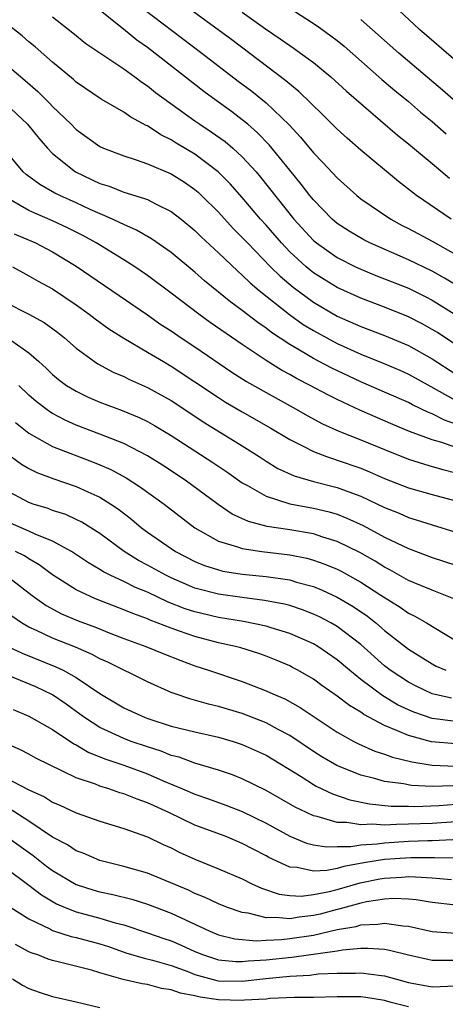
# Model space of a CAD drawing. Units: inches. Extents: x 2634000 to 2637000, y 1515000 to 1518000.
# Drawn here: x 2634124 to 2634160, y 1515339 to 1515422 of the extents above; entities that cross this region are included whole.
import ezdxf

# ---------------------------------------------------------------- set-up
doc = ezdxf.new("R2010")
doc.units = ezdxf.units.IN
doc.header["$MEASUREMENT"] = 0
doc.layers.add('LD26341515_2ft', color=83, linetype='Continuous')

msp = doc.modelspace()

# ---------------------------------------------------------------- linework, layer by layer
at = {"layer": 'LD26341515_2ft'}
for points, elevation in [([(2634160.608, 1515405), (2634157.696, 1515407), (2634156.175, 1515408.175), (2634153, 1515410.819), (2634151.831, 1515411.831), (2634151, 1515412.589), (2634149.794, 1515413.793), (2634147.77, 1515415.77), (2634147, 1515416.38), (2634146.674, 1515416.675), (2634142.104, 1515420.104), (2634137, 1515423.894)], 8704), ([(2634161, 1515418.341), (2634157.943, 1515421), (2634155.375, 1515423.374)], 8712), ([(2634163, 1515398.259), (2634160.047, 1515400.047), (2634159, 1515400.631), (2634157, 1515401.591), (2634153.76, 1515403), (2634153.257, 1515403.257), (2634151.998, 1515403.998), (2634151, 1515404.643), (2634150.58, 1515405), (2634149, 1515406.625), (2634148.696, 1515407), (2634147.966, 1515407.966), (2634147, 1515409.136), (2634145.274, 1515411.274), (2634144.291, 1515412.29), (2634143.462, 1515413), (2634143, 1515413.385), (2634142.076, 1515414.076), (2634140.786, 1515415), (2634139.761, 1515415.761), (2634135, 1515419.474), (2634134.101, 1515420.101), (2634132.987, 1515421.013), (2634130.486, 1515423)], 8700), ([(2634134.701, 1515422.701), (2634139.587, 1515419), (2634142.648, 1515416.648), (2634143.792, 1515415.792), (2634145, 1515414.818), (2634146.951, 1515412.951), (2634147.917, 1515411.917), (2634149, 1515410.598), (2634149.792, 1515409.792), (2634151, 1515408.476), (2634152.649, 1515407), (2634153, 1515406.721), (2634155.514, 1515405), (2634156.48, 1515404.48), (2634157, 1515404.223), (2634159, 1515403.143), (2634161, 1515402.017)], 8702), ([(2634143, 1515422.461), (2634144.958, 1515421.042), (2634146.201, 1515420.201), (2634147, 1515419.627), (2634147.381, 1515419.381), (2634147.92, 1515419), (2634149, 1515418.197), (2634150.463, 1515417), (2634151.779, 1515415.779), (2634156.081, 1515412.081), (2634157, 1515411.355), (2634159, 1515409.697), (2634160.461, 1515408.461)], 8706), ([(2634147, 1515422.783), (2634149.299, 1515421.299), (2634150.467, 1515420.468), (2634151, 1515420.055), (2634151.579, 1515419.579), (2634154.771, 1515416.771), (2634155.851, 1515415.851), (2634157, 1515414.908), (2634158.026, 1515414.026), (2634159, 1515413.237), (2634160.189, 1515412.189)], 8708), ([(2634161, 1515394.403), (2634159.444, 1515395.444), (2634159, 1515395.722), (2634158.178, 1515396.178), (2634157, 1515396.785), (2634155, 1515397.59), (2634153, 1515398.351), (2634151, 1515399.258), (2634149.914, 1515399.914), (2634149, 1515400.496), (2634148.714, 1515400.714), (2634148.379, 1515401), (2634147, 1515402.266), (2634146.29, 1515403), (2634145, 1515404.49), (2634144.537, 1515405), (2634143, 1515406.824), (2634141.977, 1515407.977), (2634140.971, 1515409), (2634139, 1515410.486), (2634137.419, 1515411.418), (2634137, 1515411.695), (2634136.118, 1515412.118), (2634135, 1515412.863), (2634134.901, 1515412.901), (2634133.6, 1515413.6), (2634133, 1515414.025), (2634131.106, 1515415.106), (2634129, 1515416.541), (2634128.762, 1515416.762), (2634127, 1515418.226), (2634125.536, 1515419.536), (2634125, 1515419.96), (2634124.442, 1515420.442), (2634123, 1515421.59)], 8696), ([(2634127, 1515422.053), (2634128.707, 1515420.707), (2634129.809, 1515419.809), (2634133, 1515417.667), (2634133.933, 1515417), (2634134.541, 1515416.541), (2634135, 1515416.255), (2634135.693, 1515415.693), (2634139, 1515413.303), (2634139.431, 1515413), (2634140.379, 1515412.378), (2634141.553, 1515411.553), (2634142.208, 1515411), (2634143, 1515410.272), (2634144.154, 1515409), (2634144.545, 1515408.544), (2634147.35, 1515405), (2634149, 1515403.21), (2634149.249, 1515403), (2634151, 1515401.779), (2634152.55, 1515401), (2634153, 1515400.789), (2634154.267, 1515400.267), (2634157, 1515399.178), (2634158.465, 1515398.465), (2634159, 1515398.184), (2634163, 1515395.698)], 8698), ([(2634161, 1515414.899), (2634159.877, 1515415.877), (2634156.197, 1515419), (2634153, 1515421.833)], 8710), ([(2634123, 1515418.122), (2634124.692, 1515416.692), (2634125.76, 1515415.761), (2634126.765, 1515414.765), (2634127, 1515414.508), (2634128.56, 1515413), (2634129, 1515412.555), (2634131, 1515411.139), (2634131.296, 1515411), (2634133, 1515410.337), (2634133.962, 1515410.039), (2634135, 1515409.665), (2634137, 1515408.831), (2634138.12, 1515408.12), (2634139, 1515407.509), (2634139.277, 1515407.277), (2634139.566, 1515407), (2634141, 1515405.583), (2634142.233, 1515404.232), (2634143, 1515403.469), (2634143.424, 1515403), (2634145.38, 1515401), (2634146.196, 1515400.196), (2634147.277, 1515399.278), (2634149, 1515398.002), (2634151, 1515396.842), (2634153, 1515395.965), (2634155, 1515395.207), (2634157, 1515394.373), (2634159, 1515393.249), (2634161, 1515391.939)], 8694), ([(2634123, 1515414.775), (2634124.879, 1515413), (2634125.829, 1515411.829), (2634126.565, 1515411), (2634127, 1515410.553), (2634128.931, 1515409), (2634131, 1515408.024), (2634131.778, 1515407.778), (2634133, 1515407.291), (2634134.761, 1515406.761), (2634135, 1515406.653), (2634135.735, 1515406.265), (2634137, 1515405.66), (2634137.851, 1515405), (2634139, 1515404.061), (2634139.528, 1515403.529), (2634141, 1515402.166), (2634142.61, 1515400.61), (2634143, 1515400.291), (2634143.65, 1515399.65), (2634144.422, 1515399), (2634146.967, 1515396.967), (2634148.14, 1515396.14), (2634149, 1515395.614), (2634150.118, 1515395), (2634151, 1515394.532), (2634153, 1515393.637), (2634154.882, 1515392.882), (2634156.279, 1515392.279), (2634157, 1515391.95), (2634158.893, 1515390.893), (2634159.335, 1515390.666), (2634161, 1515389.729)], 8692), ([(2634161, 1515387.737), (2634160.061, 1515388.061), (2634159, 1515388.598), (2634158.704, 1515388.704), (2634157.35, 1515389.35), (2634157, 1515389.543), (2634155, 1515390.44), (2634153, 1515391.309), (2634150.487, 1515392.487), (2634149, 1515393.275), (2634148.302, 1515393.698), (2634147, 1515394.449), (2634145.462, 1515395.462), (2634145, 1515395.827), (2634144.301, 1515396.301), (2634143, 1515397.321), (2634142.019, 1515398.019), (2634139.816, 1515399.816), (2634139, 1515400.549), (2634137, 1515402.201), (2634135.355, 1515403.354), (2634134.087, 1515404.087), (2634133, 1515404.546), (2634132.707, 1515404.707), (2634132.064, 1515405), (2634130.177, 1515405.823), (2634129, 1515406.374), (2634127.608, 1515407), (2634127.202, 1515407.202), (2634125.921, 1515407.92), (2634124.778, 1515408.778), (2634124.529, 1515409), (2634122.864, 1515411)], 8690), ([(2634161, 1515385.756), (2634159.822, 1515386.178), (2634159, 1515386.419), (2634157.11, 1515387.11), (2634155.699, 1515387.699), (2634152.918, 1515388.918), (2634151, 1515389.812), (2634150.201, 1515390.202), (2634148.73, 1515391), (2634147.58, 1515391.58), (2634147, 1515391.92), (2634146.294, 1515392.294), (2634145, 1515393.102), (2634143, 1515394.442), (2634140.302, 1515396.302), (2634139.322, 1515397), (2634137, 1515398.775), (2634135, 1515400.267), (2634133.928, 1515401), (2634133, 1515401.587), (2634130.675, 1515403), (2634129.596, 1515403.596), (2634128.272, 1515404.271), (2634127, 1515404.867), (2634125.501, 1515405.5), (2634125, 1515405.743), (2634123, 1515406.874)], 8688), ([(2634123.769, 1515403.77), (2634125.551, 1515403), (2634127, 1515402.249), (2634129, 1515401.043), (2634135, 1515396.947), (2634136.143, 1515396.143), (2634137, 1515395.591), (2634137.851, 1515395), (2634139, 1515394.239), (2634142.116, 1515392.116), (2634143.339, 1515391.339), (2634145, 1515390.39), (2634147.552, 1515389), (2634148.472, 1515388.472), (2634149.77, 1515387.77), (2634151.145, 1515387.145), (2634153, 1515386.414), (2634155, 1515385.584), (2634157, 1515384.782), (2634158.348, 1515384.348), (2634159, 1515384.173), (2634159.898, 1515383.898), (2634161, 1515383.631)], 8686), ([(2634123.619, 1515401), (2634124.502, 1515400.501), (2634125, 1515400.243), (2634125.781, 1515399.782), (2634127, 1515399.124), (2634129, 1515397.776), (2634130.086, 1515397), (2634130.597, 1515396.597), (2634131.759, 1515395.759), (2634133, 1515394.979), (2634135, 1515393.809), (2634136.347, 1515393), (2634137, 1515392.628), (2634141, 1515389.965), (2634141.59, 1515389.59), (2634143, 1515388.763), (2634145.394, 1515387.394), (2634147, 1515386.434), (2634148.117, 1515385.883), (2634149, 1515385.414), (2634150.095, 1515385), (2634150.77, 1515384.77), (2634151, 1515384.71), (2634153, 1515384.023), (2634153.728, 1515383.728), (2634155, 1515383.162), (2634157, 1515382.363), (2634159, 1515381.803), (2634161, 1515381.28)], 8684), ([(2634123, 1515397.999), (2634124.999, 1515396.999), (2634126.299, 1515396.299), (2634127.447, 1515395.447), (2634128.005, 1515395), (2634129, 1515394.126), (2634130.541, 1515393), (2634130.818, 1515392.817), (2634132.118, 1515392.118), (2634133, 1515391.741), (2634133.489, 1515391.489), (2634135, 1515390.83), (2634137, 1515389.716), (2634139.837, 1515387.837), (2634143, 1515385.895), (2634144.43, 1515385), (2634145, 1515384.626), (2634146.007, 1515384.007), (2634147.372, 1515383.372), (2634149, 1515382.896), (2634151, 1515382.396), (2634151.973, 1515382.027), (2634153, 1515381.668), (2634155, 1515380.718), (2634156.218, 1515380.218), (2634157, 1515379.864), (2634157.671, 1515379.671), (2634159, 1515379.24), (2634161, 1515378.625)], 8682), ([(2634123.098, 1515395.098), (2634125, 1515393.738), (2634125.845, 1515393), (2634126.449, 1515392.449), (2634127, 1515391.91), (2634127.5, 1515391.5), (2634128.179, 1515391), (2634129, 1515390.498), (2634130.01, 1515390.01), (2634131, 1515389.584), (2634132.875, 1515388.875), (2634134.293, 1515388.293), (2634135, 1515387.952), (2634135.609, 1515387.609), (2634137, 1515386.777), (2634140.504, 1515384.504), (2634141.701, 1515383.701), (2634143, 1515382.789), (2634143.444, 1515382.555), (2634145, 1515381.656), (2634147, 1515381.022), (2634149, 1515380.653), (2634150.334, 1515380.334), (2634151, 1515380.135), (2634151.822, 1515379.822), (2634153.19, 1515379.19), (2634155, 1515378.222), (2634157, 1515377.242), (2634159, 1515376.502), (2634161, 1515375.863)], 8680), ([(2634160.966, 1515372.966), (2634159, 1515373.731), (2634158.122, 1515374.122), (2634157, 1515374.554), (2634155.451, 1515375.451), (2634155, 1515375.677), (2634154.19, 1515376.19), (2634152.904, 1515376.904), (2634151, 1515377.838), (2634149.794, 1515378.206), (2634149, 1515378.481), (2634147, 1515378.827), (2634145.107, 1515379.107), (2634143.516, 1515379.516), (2634142.146, 1515380.146), (2634140.952, 1515380.952), (2634138.192, 1515383), (2634136.269, 1515384.269), (2634135, 1515385.06), (2634133, 1515386.092), (2634131, 1515386.889), (2634129, 1515387.652), (2634128.063, 1515388.064), (2634127, 1515388.622), (2634126.764, 1515388.764), (2634125.63, 1515389.63), (2634125, 1515390.175), (2634124.169, 1515391)], 8678), ([(2634123.883, 1515387.883), (2634125, 1515386.986), (2634127, 1515385.847), (2634130.51, 1515384.51), (2634131, 1515384.309), (2634131.908, 1515383.908), (2634133.207, 1515383.207), (2634134.425, 1515382.425), (2634136.404, 1515381), (2634138.997, 1515379), (2634141, 1515377.868), (2634142.603, 1515377.397), (2634143, 1515377.244), (2634144.648, 1515377), (2634147, 1515376.719), (2634148.433, 1515376.433), (2634149, 1515376.281), (2634149.947, 1515375.947), (2634151, 1515375.5), (2634151.334, 1515375.334), (2634153, 1515374.417), (2634154.682, 1515373.318), (2634156.302, 1515372.302), (2634157, 1515371.81), (2634157.558, 1515371.558), (2634158.536, 1515371), (2634161.828, 1515369)], 8676), ([(2634123, 1515385.385), (2634124.373, 1515384.373), (2634125, 1515384.007), (2634125.661, 1515383.661), (2634127.114, 1515383.114), (2634129, 1515382.48), (2634129.976, 1515382.024), (2634131, 1515381.571), (2634131.918, 1515381), (2634132.563, 1515380.563), (2634133.689, 1515379.689), (2634134.502, 1515379), (2634135, 1515378.631), (2634137, 1515377.242), (2634137.366, 1515377), (2634139, 1515376.158), (2634139.821, 1515375.821), (2634141, 1515375.445), (2634141.358, 1515375.358), (2634143, 1515375.099), (2634145, 1515374.896), (2634147, 1515374.604), (2634147.574, 1515374.426), (2634149, 1515374.04), (2634149.738, 1515373.738), (2634151, 1515373.15), (2634152.357, 1515372.357), (2634153.544, 1515371.545), (2634154.247, 1515371), (2634155, 1515370.355), (2634157, 1515368.774), (2634159, 1515367.545), (2634159.35, 1515367.35), (2634160.153, 1515367)], 8674), ([(2634160.635, 1515364.635), (2634159, 1515365.016), (2634157.647, 1515365.647), (2634157, 1515365.978), (2634155.473, 1515367), (2634155, 1515367.376), (2634153, 1515369.164), (2634151, 1515370.689), (2634150.461, 1515371), (2634149.501, 1515371.501), (2634149, 1515371.734), (2634148.085, 1515372.085), (2634147, 1515372.438), (2634146.557, 1515372.557), (2634144.88, 1515372.88), (2634143, 1515373.112), (2634141, 1515373.395), (2634139, 1515373.921), (2634137, 1515374.775), (2634136.54, 1515375), (2634135, 1515375.863), (2634134.251, 1515376.251), (2634133.045, 1515377), (2634131, 1515378.52), (2634129.472, 1515379.472), (2634129, 1515379.703), (2634128.107, 1515380.107), (2634127, 1515380.465), (2634126.62, 1515380.62), (2634125.366, 1515381), (2634125, 1515381.131), (2634123, 1515382.204)], 8672), ([(2634161, 1515362.679), (2634159, 1515362.941), (2634157.46, 1515363.46), (2634157, 1515363.656), (2634156.087, 1515364.088), (2634154.836, 1515364.837), (2634153, 1515366.224), (2634152.033, 1515367), (2634151, 1515367.878), (2634149.367, 1515369), (2634149, 1515369.218), (2634147, 1515370.091), (2634145.438, 1515370.562), (2634145, 1515370.709), (2634143.104, 1515371.104), (2634141, 1515371.436), (2634139, 1515371.906), (2634138.177, 1515372.177), (2634136.745, 1515372.745), (2634135, 1515373.568), (2634133.98, 1515373.98), (2634133, 1515374.476), (2634131.866, 1515375), (2634131.291, 1515375.291), (2634131, 1515375.491), (2634130.042, 1515376.042), (2634128.846, 1515376.846), (2634128.594, 1515377), (2634127, 1515377.865), (2634125.536, 1515378.464), (2634125, 1515378.725), (2634123, 1515379.592)], 8670), ([(2634161, 1515360.791), (2634158.958, 1515360.958), (2634157, 1515361.488), (2634156.097, 1515361.903), (2634155, 1515362.332), (2634153.26, 1515363.26), (2634153, 1515363.45), (2634152.024, 1515364.024), (2634151, 1515364.823), (2634149.717, 1515365.717), (2634149, 1515366.25), (2634147.681, 1515367), (2634147.235, 1515367.235), (2634147, 1515367.355), (2634145.845, 1515367.845), (2634145, 1515368.179), (2634144.397, 1515368.397), (2634142.877, 1515368.877), (2634142.423, 1515369), (2634141, 1515369.314), (2634139, 1515369.829), (2634137.703, 1515370.297), (2634137, 1515370.533), (2634135.821, 1515371), (2634135.221, 1515371.221), (2634135, 1515371.326), (2634133.766, 1515371.766), (2634133, 1515372.097), (2634130.615, 1515373), (2634129, 1515373.763), (2634127, 1515375.045), (2634125.882, 1515375.882), (2634125, 1515376.382), (2634124.627, 1515376.627), (2634123.888, 1515377)], 8668), ([(2634123.04, 1515375.04), (2634125.294, 1515373.294), (2634126.45, 1515372.45), (2634127.752, 1515371.752), (2634129.155, 1515371.155), (2634130.612, 1515370.612), (2634131.91, 1515370.09), (2634133, 1515369.678), (2634134.876, 1515369), (2634136.373, 1515368.373), (2634137.803, 1515367.803), (2634139, 1515367.364), (2634140.142, 1515367), (2634143, 1515366.05), (2634145, 1515365.271), (2634145.577, 1515365), (2634146.573, 1515364.573), (2634147.866, 1515363.865), (2634151, 1515361.788), (2634152.416, 1515361), (2634152.801, 1515360.801), (2634154.18, 1515360.18), (2634155, 1515359.92), (2634155.663, 1515359.663), (2634157.28, 1515359.28), (2634158.997, 1515358.997), (2634161, 1515358.92)], 8666), ([(2634160.757, 1515357.243), (2634159, 1515357.197), (2634157.278, 1515357.278), (2634156.584, 1515357.416), (2634155, 1515357.606), (2634154.136, 1515357.864), (2634153, 1515358.146), (2634150.974, 1515358.974), (2634149.71, 1515359.71), (2634149, 1515360.155), (2634147, 1515361.499), (2634145.965, 1515362.035), (2634145, 1515362.562), (2634143, 1515363.348), (2634141, 1515363.943), (2634140.136, 1515364.136), (2634138.574, 1515364.574), (2634137.328, 1515365), (2634137, 1515365.123), (2634135, 1515366.006), (2634131.665, 1515367.665), (2634131, 1515367.955), (2634130.328, 1515368.328), (2634128.934, 1515368.934), (2634127, 1515369.705), (2634125.651, 1515370.349), (2634125, 1515370.634), (2634124.37, 1515371), (2634123.557, 1515371.557)], 8664), ([(2634123.229, 1515369), (2634124.432, 1515368.432), (2634127.288, 1515367.288), (2634127.883, 1515367), (2634129, 1515366.385), (2634131, 1515365.028), (2634133, 1515363.826), (2634134.801, 1515363), (2634135.111, 1515362.889), (2634137, 1515362.293), (2634139, 1515361.798), (2634141, 1515361.36), (2634142.233, 1515361), (2634143, 1515360.75), (2634145, 1515359.83), (2634147.972, 1515358.028), (2634149, 1515357.377), (2634149.24, 1515357.24), (2634150.593, 1515356.593), (2634152.076, 1515356.076), (2634153.725, 1515355.725), (2634155.545, 1515355.545), (2634157, 1515355.55), (2634157.526, 1515355.527), (2634159.601, 1515355.601), (2634161, 1515355.706)], 8662), ([(2634161, 1515354.223), (2634159, 1515354.093), (2634157, 1515354.013), (2634155.99, 1515354.01), (2634155, 1515353.949), (2634153.97, 1515354.03), (2634153, 1515353.971), (2634151.822, 1515354.178), (2634151, 1515354.176), (2634149.32, 1515354.68), (2634149, 1515354.737), (2634148.425, 1515355), (2634147.463, 1515355.463), (2634145, 1515356.86), (2634143, 1515357.855), (2634142.177, 1515358.177), (2634141, 1515358.575), (2634139, 1515359.171), (2634137.663, 1515359.663), (2634137, 1515359.824), (2634136.166, 1515360.166), (2634135, 1515360.528), (2634133.63, 1515361), (2634133, 1515361.235), (2634131, 1515362.158), (2634129.706, 1515363), (2634129.307, 1515363.307), (2634128.146, 1515364.146), (2634127, 1515364.911), (2634125.587, 1515365.587), (2634123, 1515366.658)], 8660), ([(2634123.684, 1515363.684), (2634125, 1515363.13), (2634127, 1515361.992), (2634128.799, 1515360.799), (2634129, 1515360.706), (2634130.066, 1515360.066), (2634131.493, 1515359.493), (2634133, 1515358.997), (2634135, 1515358.259), (2634136.32, 1515357.68), (2634137.952, 1515357), (2634139, 1515356.541), (2634140.154, 1515356.154), (2634141.622, 1515355.622), (2634143, 1515355.083), (2634145, 1515354.109), (2634147, 1515353.021), (2634148.423, 1515352.423), (2634149, 1515352.285), (2634150.105, 1515352.105), (2634151, 1515352.141), (2634152.144, 1515352.144), (2634153, 1515352.29), (2634154.364, 1515352.364), (2634155, 1515352.462), (2634157, 1515352.581), (2634158.649, 1515352.65), (2634159, 1515352.648), (2634160.744, 1515352.744)], 8658), ([(2634161, 1515351.164), (2634159.198, 1515351.197), (2634159, 1515351.187), (2634157.197, 1515351.197), (2634155, 1515351.047), (2634153.247, 1515350.753), (2634151.551, 1515350.449), (2634151, 1515350.287), (2634150.119, 1515350.119), (2634149, 1515350.068), (2634147.635, 1515350.365), (2634147, 1515350.394), (2634145.229, 1515351.229), (2634145, 1515351.36), (2634143.907, 1515351.907), (2634143, 1515352.395), (2634141.543, 1515353), (2634139, 1515353.952), (2634136.809, 1515355), (2634135.558, 1515355.558), (2634135, 1515355.827), (2634134.123, 1515356.123), (2634133, 1515356.592), (2634132.677, 1515356.677), (2634131.745, 1515357), (2634131, 1515357.225), (2634130.616, 1515357.384), (2634129, 1515357.94), (2634125.589, 1515359.589), (2634125, 1515359.915), (2634124.284, 1515360.284), (2634122.698, 1515361)], 8656), ([(2634123, 1515357.948), (2634125, 1515356.917), (2634126.316, 1515356.316), (2634127, 1515355.879), (2634127.612, 1515355.612), (2634129, 1515354.968), (2634131, 1515354.275), (2634133, 1515353.669), (2634135, 1515352.965), (2634136.314, 1515352.314), (2634137, 1515352.019), (2634137.675, 1515351.675), (2634139, 1515351.073), (2634141, 1515350.265), (2634143, 1515349.407), (2634143.812, 1515349), (2634144.62, 1515348.62), (2634146.117, 1515348.117), (2634147, 1515348.005), (2634147.967, 1515347.967), (2634149, 1515348.088), (2634150.358, 1515348.358), (2634151, 1515348.527), (2634152.925, 1515349.075), (2634154.586, 1515349.414), (2634155, 1515349.484), (2634156.444, 1515349.556), (2634157, 1515349.603), (2634157.599, 1515349.599), (2634159, 1515349.499), (2634160.644, 1515349.357)], 8654), ([(2634161, 1515347.207), (2634159, 1515347.437), (2634157.659, 1515347.659), (2634157, 1515347.715), (2634155.759, 1515347.758), (2634155, 1515347.714), (2634153.469, 1515347.469), (2634153, 1515347.366), (2634151.152, 1515346.848), (2634151, 1515346.821), (2634149.554, 1515346.446), (2634149, 1515346.319), (2634147.806, 1515346.194), (2634147, 1515346.051), (2634145.828, 1515346.172), (2634145, 1515346.141), (2634143.481, 1515346.519), (2634143, 1515346.569), (2634141.739, 1515347), (2634141, 1515347.301), (2634139.858, 1515347.858), (2634139, 1515348.188), (2634138.454, 1515348.454), (2634135, 1515349.886), (2634133, 1515350.458), (2634131, 1515350.959), (2634129.576, 1515351.576), (2634129, 1515351.779), (2634128.27, 1515352.27), (2634127, 1515352.931), (2634125, 1515354.277), (2634123.332, 1515355.332)], 8652), ([(2634123, 1515353.069), (2634125.378, 1515351.378), (2634126.499, 1515350.499), (2634127, 1515350.127), (2634129, 1515348.936), (2634130.472, 1515348.472), (2634131, 1515348.321), (2634132.096, 1515348.096), (2634133.698, 1515347.698), (2634135, 1515347.296), (2634137, 1515346.524), (2634140.269, 1515345), (2634141, 1515344.7), (2634142.37, 1515344.37), (2634144.205, 1515344.205), (2634145, 1515344.263), (2634146.303, 1515344.303), (2634147, 1515344.376), (2634149, 1515344.68), (2634151, 1515345.135), (2634152.586, 1515345.415), (2634153, 1515345.537), (2634154.413, 1515345.587), (2634155, 1515345.694), (2634156.538, 1515345.462), (2634157, 1515345.443), (2634159, 1515344.987), (2634161, 1515344.842)], 8650), ([(2634123, 1515350.359), (2634125, 1515348.883), (2634126.056, 1515348.056), (2634127.321, 1515347.321), (2634128.068, 1515347), (2634129, 1515346.636), (2634131, 1515346.109), (2634132.277, 1515345.723), (2634133, 1515345.548), (2634135, 1515344.881), (2634136.389, 1515344.389), (2634137, 1515344.193), (2634137.835, 1515343.835), (2634139, 1515343.292), (2634139.715, 1515343), (2634141, 1515342.585), (2634142.455, 1515342.455), (2634143, 1515342.443), (2634143.498, 1515342.503), (2634145, 1515342.605), (2634147.174, 1515342.825), (2634151, 1515343.361), (2634151.443, 1515343.443), (2634153, 1515343.566), (2634153.589, 1515343.589), (2634155, 1515343.482), (2634155.416, 1515343.416), (2634157, 1515343.004), (2634159, 1515342.554), (2634159.429, 1515342.571), (2634161, 1515342.553)], 8648), ([(2634123.49, 1515347), (2634125, 1515346.038), (2634126.836, 1515345.164), (2634127, 1515345.074), (2634128.572, 1515344.572), (2634129, 1515344.484), (2634131, 1515343.931), (2634131.705, 1515343.705), (2634133.191, 1515343.191), (2634134.724, 1515342.724), (2634135.435, 1515342.565), (2634137, 1515342.109), (2634138.393, 1515341.607), (2634139, 1515341.369), (2634140.854, 1515340.853), (2634141, 1515340.833), (2634143, 1515340.79), (2634144.98, 1515341.02), (2634147, 1515341.22), (2634148.695, 1515341.305), (2634149.401, 1515341.401), (2634151, 1515341.459), (2634152.539, 1515341.462), (2634153, 1515341.499), (2634154.737, 1515341.263), (2634155, 1515341.243), (2634157, 1515340.691), (2634159, 1515340.316), (2634161, 1515340.4)], 8646), ([(2634157, 1515338.634), (2634155.552, 1515339), (2634155, 1515339.16), (2634153.423, 1515339.423), (2634153, 1515339.479), (2634151, 1515339.477), (2634149, 1515339.417), (2634147.407, 1515339.407), (2634145.322, 1515339.322), (2634145, 1515339.288), (2634143.191, 1515339.19), (2634143, 1515339.168), (2634141, 1515339.212), (2634139.434, 1515339.433), (2634139, 1515339.551), (2634137.775, 1515339.775), (2634137, 1515340.074), (2634136.181, 1515340.181), (2634135, 1515340.509), (2634134.559, 1515340.559), (2634132.944, 1515340.945), (2634131, 1515341.502), (2634130.275, 1515341.726), (2634127.593, 1515342.406), (2634127, 1515342.528), (2634126.643, 1515342.643), (2634125.763, 1515343), (2634125.188, 1515343.188), (2634125, 1515343.277), (2634123.873, 1515343.873)], 8644), ([(2634123.61, 1515341), (2634124.452, 1515340.452), (2634125, 1515340.178), (2634125.862, 1515339.862), (2634127, 1515339.514), (2634129, 1515339.064), (2634131, 1515338.571)], 8642)]:
    msp.add_lwpolyline(points, dxfattribs=dict(at, elevation=elevation))

doc.saveas('drawing.dxf')
